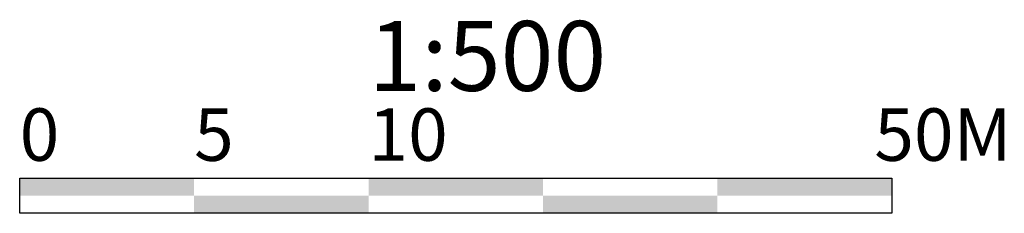
# Model space of a CAD drawing. Extents: x 1000 to 6645, y 900 to 2007.
import ezdxf

# ---------------------------------------------------------------- set-up
doc = ezdxf.new("R2010")
doc.units = 0
doc.layers.add('1', color=1, linetype='CONTINUOUS')

msp = doc.modelspace()

# ---------------------------------------------------------------- linework, layer by layer
at = {"layer": '1', "color": 0}
for p, q in [((1000, 1100), (6000, 1100)), ((1000, 1000), (1000, 1100)), ((6000, 1100), (6000, 900)), ((1000, 900), (1000, 1000)), ((6000, 900), (1000, 900))]:
    msp.add_line(p, q, dxfattribs=at)
for points in [[(1000, 1000), (1000, 1100), (2000, 1000), (2000, 1100)], [(3000, 1000), (3000, 1100), (4000, 1000), (4000, 1100)], [(5000, 1000), (5000, 1100), (6000, 1000), (6000, 1100)], [(2000, 900), (2000, 1000), (3000, 900), (3000, 1000)], [(4000, 900), (4000, 1000), (5000, 900), (5000, 1000)]]:
    msp.add_solid(points, dxfattribs=at)

# ---------------------------------------------------------------- texts
for s, height, p in [('1:500', 400, (3000, 1600)), ('0', 300, (1000, 1200)), ('5', 300, (2000, 1200)), ('10', 300, (3000, 1200)), ('50M', 300, (5900, 1200))]:
    msp.add_text(s, height=height, dxfattribs=at).set_placement(p)

doc.saveas('drawing.dxf')
